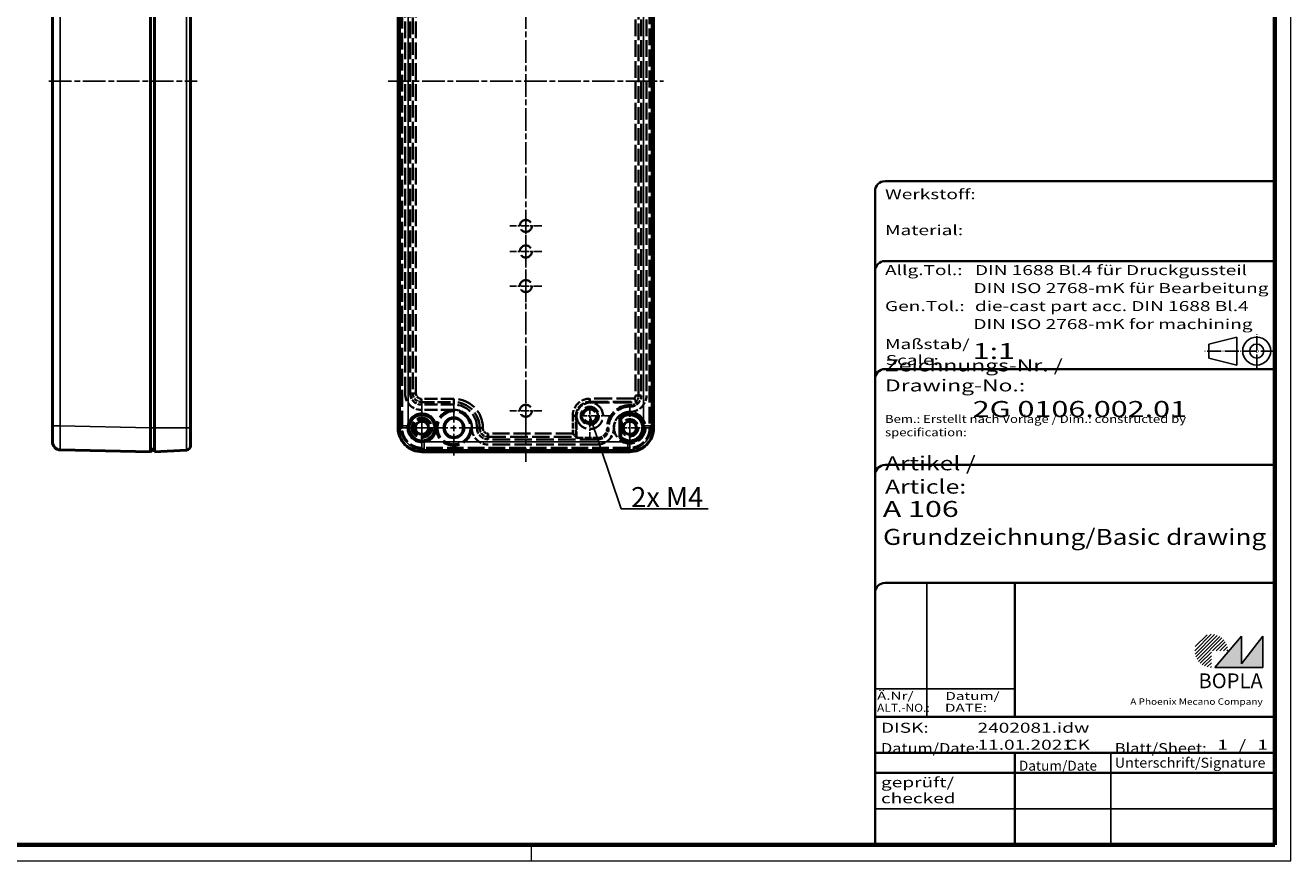
# Model space of a CAD drawing. Units: millimetres. Extents: x 1 to 593, y 1 to 419.
# Drawn here: x 276 to 593, y 1 to 210 of the extents above; entities that cross this region are included whole.
import ezdxf
from ezdxf.enums import TextEntityAlignment as Align

# ---------------------------------------------------------------- set-up
doc = ezdxf.new("R2010")
doc.units = ezdxf.units.MM
for name, pattern in [('ACAD_ISO04W100', [30, 24, -3, 0, -3]), ('CHAIN', [0.3543, 0.2362, -0.0295, 0.0591, -0.0295]), ('DASH_DOT', [0.37, 0.24, -0.06, 0.01, -0.06]), ('DASHED', [0.2067, 0.1654, -0.0413])]:
    doc.linetypes.add(name, pattern=pattern)
doc.layers.get('0').update_dxf_attribs({"lineweight": 25})
for name, color, linetype, lineweight in [('Mittellinie (ISO)', 1, 'DASH_DOT', 25), ('Mittelpunktmarkierung (ISO)', 1, 'DASH_DOT', 25), ('Rahmen (ISO)', 7, 'Continuous', 70), ('Schraffur (ISO)', 1, 'Continuous', 18), ('Sichtbar (ISO)', 7, 'Continuous', 50), ('Sichtbar schmal (ISO)', 1, 'Continuous', 25), ('Symbol (ISO)', 1, 'Continuous', 25), ('Titel (ISO)', 5, 'Continuous', 50), ('Verdeckt (ISO)', 5, 'DASHED', 35), ('Verdeckt schmal (ISO)', 5, 'DASHED', 35)]:
    doc.layers.add(name, color=color, linetype=linetype, lineweight=lineweight)
doc.styles.add('Notiztext (DIN)', font='isocpeur.ttf', dxfattribs={"width": 1.1})
doc.styles.get("Standard").update_dxf_attribs({"font": 'isocpeur.ttf', "width": 1.1})
doc.styles.add('Textstil142', font='isocpeur.ttf', dxfattribs={"width": 1.4})
doc.styles.add('Textstil143', font='isocpeur.ttf', dxfattribs={"width": 1.4})
doc.styles.add('Textstil144', font='isocpeur.ttf', dxfattribs={"width": 1.4})
doc.styles.add('Textstil166', font='isocpeur.ttf', dxfattribs={"width": 1.4})
doc.styles.add('Textstil219', font='isocpeur.ttf', dxfattribs={"width": 1.1})
doc.styles.add('Textstil227', font='isocpeui.ttf', dxfattribs={"width": 1.4})
doc.styles.add('Textstil279', font='isocpeur.ttf', dxfattribs={"width": 1.2})
doc.styles.add('Textstil280', font='isocpeur.ttf', dxfattribs={"width": 1.2})
doc.dimstyles.new('Standard - Methode 2a (DIN)$7', dxfattribs={"dimtxt": 2.5, "dimasz": 2.5, "dimexe": 1, "dimexo": 0, "dimgap": 0.2, "dimtad": 1, "dimtih": 1, "dimtoh": 1, "dimrnd": 1e-08, "dimtxsty": 'Notiztext (DIN)', "dimcen": 0.09, "dimdle": 10, "dimclrd": 256, "dimclre": 256, "dimclrt": 5, "dimazin": 2, "dimtfac": 1.4, "dimtmove": 0, "dimatfit": 3, "dimfxl": 1, "dimtolj": 1, "dimlwd": -1, "dimlwe": -1, "dimarcsym": 0})

# ---------------------------------------------------------------- blocks, each defined once
blk = doc.blocks.new('Ränder Bopla-A2-Rahmen')
at = {"layer": 'Rahmen (ISO)', "color": 1, "lineweight": 18}
for p, q in [((593, 1), (593, 419)), ((403, 5), (403, 1)), ((1, 1), (593, 1))]:
    blk.add_line(p, q, dxfattribs=at)
at = {"layer": 'Rahmen (ISO)', "color": 91, "lineweight": 70}
for p, q in [((589, 415), (589, 5)), ((589, 5), (20, 5))]:
    blk.add_line(p, q, dxfattribs=at)
blk = doc.blocks.new('Schriftfelder Bearbeitung-GD')
at = {"layer": 'Schraffur (ISO)'}
h = blk.add_hatch(dxfattribs=at)
h.set_pattern_fill('ANSI31', color=1, scale=5.08, style=0)
h.set_pattern_definition([(45, (0, 0), (-0.4490128, 0.4490128), [])])
edge = h.paths.add_edge_path()
edge.add_line((395.78, 59.81), (391.63, 59.81))
edge.add_line((391.63, 59.81), (391.63, 55.66))
edge.add_arc((391.63, 59.81), 4.15, 0, 270, ccw=False)
blk.add_hatch(color=7, dxfattribs=at).paths.add_polyline_path([(392.48, 55.66), (404.48, 55.66), (404.48, 63.46), (399.18, 56.56), (399.18, 63.46)])
at = {"color": 1, "linetype": 'ACAD_ISO04W100', "ltscale": 0.15}
blk.add_line((402.98, 130.31), (402.98, 139.31), dxfattribs=at)
at = {"color": 5, "linetype": 'Continuous'}
for p, q in [((397.98, 138.31), (390.98, 136.56)), ((390.98, 133.06), (390.98, 136.56)), ((397.98, 131.31), (397.98, 138.31)), ((397.98, 131.31), (390.98, 133.06))]:
    blk.add_line(p, q, dxfattribs=at)
at = {"color": 1, "linetype": 'ACAD_ISO04W100', "ltscale": 0.145833}
blk.add_line((407.48, 134.81), (389.98, 134.81), dxfattribs=at)
at = {"color": 1, "linetype": 'Continuous', "lineweight": 25}
for p, q in [((320.48, 76.81), (320.48, 43.31)), ((307.48, 50.31), (342.48, 50.31))]:
    blk.add_line(p, q, dxfattribs=at)
at = {"color": 7, "linetype": 'Continuous'}
for p, q in [((399.18, 63.46), (392.48, 55.66)), ((404.48, 63.46), (399.18, 56.56)), ((399.18, 56.56), (399.18, 63.46)), ((404.48, 55.66), (404.48, 63.46)), ((392.48, 55.66), (404.48, 55.66))]:
    blk.add_line(p, q, dxfattribs=at)
at = {"color": 5, "linetype": 'Continuous'}
for radius in [3.5, 1.75]:
    blk.add_circle((402.98, 134.81), radius, dxfattribs=at)
at = {"layer": 'Titel (ISO)', "lineweight": 18}
for p, q in [((410.48, 7.31), (411.48, 7.31)), ((411.48, 7.31), (411.48, 8.31))]:
    blk.add_line(p, q, dxfattribs=at)
at = {"layer": 'Verdeckt (ISO)', "color": 5, "linetype": 'Continuous', "lineweight": 35}
for p, q in [((407.48, 177.31), (309.98, 177.31)), ((307.48, 174.81), (307.48, 11.31)), ((307.48, 174.81), (307.48, 23.84)), ((407.48, 157.31), (309.98, 157.31)), ((407.48, 130.31), (309.98, 130.31)), ((407.48, 106.31), (309.98, 106.31)), ((407.48, 106.31), (309.98, 106.31)), ((407.48, 76.81), (309.98, 76.81)), ((407.48, 43.31), (307.48, 43.31)), ((407.48, 34.31), (307.48, 34.31)), ((342.48, 34.31), (342.48, 11.31)), ((407.48, 29.31), (307.48, 29.31))]:
    blk.add_line(p, q, dxfattribs=at)
at = {"layer": 'Verdeckt (ISO)', "color": 5, "linetype": 'Continuous'}
blk.add_line((342.48, 76.81), (342.48, 43.31), dxfattribs=at)
at = {"layer": 'Verdeckt (ISO)', "color": 1, "linetype": 'Continuous', "lineweight": 25}
for p, q in [((366.48, 34.31), (366.48, 11.31)), ((407.48, 20.31), (307.48, 20.31))]:
    blk.add_line(p, q, dxfattribs=at)
at = {"layer": 'Verdeckt (ISO)', "color": 5, "linetype": 'Continuous', "lineweight": 35}
for centre in [(309.98, 174.81), (309.98, 154.81), (309.98, 127.81), (309.98, 103.81), (309.98, 103.81), (309.98, 74.31)]:
    blk.add_arc(centre, 2.5, 90, 180, dxfattribs=at)
at = {"color": 5, "width": 1.4}
for s, style, p in [('DISK:', 'Textstil142', (308.98, 39.31)), ('/', 'Textstil142', (398.48, 35.06)), ('geprüft/', 'Textstil142', (308.98, 25.66)), ('checked', 'Textstil227', (308.98, 21.66))]:
    blk.add_text(s, height=2.5, dxfattribs=dict(at, style=style)).set_placement(p)
at = {"color": 7, "insert": (309.98, 99.14), "char_height": 3.5, "attachment_point": 7}
blk.add_mtext('\\fISOCPEUR|b0|i0;\\W1.30;\\H3.5000;Artikel / \\fISOCPEUR|b0|i1;\\W1.30;\\H3.5000;Article:', dxfattribs=at)
at = {"color": 5, "char_height": 2.5, "attachment_point": 7}
for s, insert in [('\\fISOCPEUR|b0|i0;\\W1.20;\\H2.5000;Datum/\\fISOCPEUR|b0|i1;\\W1.20;\\H2.5000;Date:', (308.98, 34.22)), ('\\fISOCPEUR|b0|i0;\\W1.20;\\H2.5000;Blatt/\\fISOCPEUR|b0|i1;\\W1.20;\\H2.5000;Sheet:', (367.48, 34.22)), ('Datum/\\fISOCPEUR|b0|i1;\\H2.5000;Date', (343.48, 29.82)), ('\\fISOCPEUR|b0|i0;\\W1.05;\\H2.5000;Unterschrift/\\fISOCPEUR|b0|i1;\\W1.05;\\H2.5000;Signature', (367.48, 30.57))]:
    blk.add_mtext(s, dxfattribs=dict(at, insert=insert))
at = {"color": 5, "style": 'Textstil142', "width": 1.4}
for tag, p in [('DATEINAME_001', (333.13, 39.31)), ('ERSTELLUNGSDATUM_001', (333.13, 35.06)), ('50-Namenskürzel_001', (355.13, 35.06)), ('Blattnummer_001', (393.13, 35.06)), ('25-ges._Blattanzahl_001', (403.13, 35.06))]:
    blk.add_attdef(tag, p, '', height=2.5, dxfattribs=at)
at = {"layer": 'Sichtbar schmal (ISO)', "color": 1}
for s, height, style, width, p in [('Werkstoff:', 2.5, 'Textstil142', 1.4, (309.98, 172.81)), ('Material:', 2.5, 'Textstil227', 1.4, (309.98, 163.81)), ('Allg.Tol.:', 2.5, 'Textstil142', 1.4, (309.98, 153.81)), ('Gen.Tol.:', 2.5, 'Textstil227', 1.4, (309.98, 144.81)), ('Maßstab/', 2.5, 'Textstil142', 1.4, (309.98, 135.31)), ('Scale:', 2.5, 'Textstil227', 1.4, (310.16, 131.31)), ('Ä.Nr/', 2, 'Textstil144', 1.4, (307.98, 47.56)), ('Datum/', 2, 'Textstil144', 1.4, (325.08, 47.52)), ('ALT.-NO.:', 2, 'Textstil219', 1.1, (307.98, 44.56)), ('DATE:', 2, 'Textstil144', 1.4, (324.98, 44.56))]:
    blk.add_text(s, height=height, dxfattribs=dict(at, style=style, width=width)).set_placement(p)
at = {"layer": 'Sichtbar schmal (ISO)', "color": 1, "attachment_point": 7}
for s, insert, char_height in [('\\fISOCPEUR|b0|i0;\\W1.40;\\H3.0000;Zeichnungs-Nr. / \\fISOCPEUR|b0|i1;\\W1.40;\\H3.0000;Drawing-No.:', (309.98, 124.71), 3), ('\\fISOCPEUR|b0|i0;\\W1.20;\\H2.0000;Bem.: Erstellt nach Vorlage / \\fISOCPEUR|b0|i1;\\W1.20;\\H2.0000;Dim.: constructed by specification:', (309.98, 113.49), 2)]:
    blk.add_mtext(s, dxfattribs=dict(at, insert=insert, char_height=char_height))
at = {"layer": 'Sichtbar schmal (ISO)', "color": 1, "style": 'Textstil144'}
for tag, p in [('055-Bem._erstellt_n._Kd-Zchng.', (309.98, 112.56)), ('056-Bem._erstellt_n._Kd-Zchng.-2', (309.98, 109.56)), ('19-Ä-Nr._-10-', (309.48, 76.06)), ('19-Datum_-10-', (322.48, 76.06)), ('18-Ä-Nr._-9-', (309.48, 73.56)), ('18-Datum_-9-', (322.48, 73.56)), ('17-Ä-Nr._-8-', (309.48, 71.06)), ('17-Datum_-8-', (322.48, 71.06)), ('16-Ä-Nr._-7-', (309.48, 68.56)), ('15-Ä-Nr._-6-', (309.48, 66.06)), ('16-Datum_-7-', (322.48, 68.56)), ('14-Ä-Nr._-5-', (309.48, 63.56)), ('15-Datum_-6-', (322.48, 66.06)), ('14-Datum_-5-', (322.48, 63.56)), ('13-Ä-Nr._-4-', (309.48, 61.06)), ('13-Datum_-4-', (322.48, 61.06)), ('12-Ä-Nr._-3-', (309.48, 58.56)), ('12-Datum_-3-', (322.48, 58.56)), ('11-Ä-Nr._-2-', (309.48, 56.06)), ('10-Ä-Nr._-1-', (309.48, 53.56)), ('11-Datum_-2-', (322.48, 56.06)), ('10-Datum_-1-', (322.48, 53.56))]:
    blk.add_attdef(tag, text='', height=2, dxfattribs=at).set_placement(p, align=Align.TOP_LEFT)
at = {"layer": 'Titel (ISO)', "color": 5, "width": 1.4}
for s, style, p in [('DIN 1688 Bl.4 für Druckgussteil', 'Textstil142', (332.48, 153.81)), ('die-cast part acc. DIN 1688 Bl.4', 'Textstil227', (332.48, 144.81))]:
    blk.add_text(s, height=2.5, dxfattribs=dict(at, style=style)).set_placement(p)
at = {"layer": 'Titel (ISO)', "color": 7, "insert": (404.48, 50.46), "char_height": 3.7, "width": 19.8847, "attachment_point": 9, "style": 'Notiztext (DIN)'}
blk.add_mtext('\\fArial|b1|i0;\\H3.7000;BOPLA', dxfattribs=at)
at = {"layer": 'Titel (ISO)', "color": 5, "insert": (404.48, 46.31), "char_height": 1.6, "width": 34.8824, "attachment_point": 9, "style": 'Notiztext (DIN)'}
blk.add_mtext('\\fArial|b0|i0;\\W1.15;\\H1.6000;A Phoenix Mecano Company', dxfattribs=at)
at = {"layer": 'Titel (ISO)', "color": 5}
for tag, style, p in [('01-Material', 'Textstil142', (333.48, 175.31)), ('01-Material_(2.Zeile)', 'Textstil142', (309.98, 170.81)), ('01-Material_GB', 'Textstil227', (333.48, 166.31)), ('01-Material_(2.Zeile)_GB', 'Textstil227', (309.98, 161.81))]:
    blk.add_attdef(tag, text='', height=2.5, dxfattribs=dict(at, style=style)).set_placement(p, align=Align.TOP_LEFT)
at = {"layer": 'Titel (ISO)', "color": 5, "width": 1.4}
for tag, p, style in [('011-Allg.Tol-2_001', (332.13, 149.31), 'Textstil142'), ('011-Allg.Tol-4_GB_001', (332.1, 140.31), 'Textstil227')]:
    blk.add_attdef(tag, p, '', height=2.5, dxfattribs=dict(at, style=style))
at = {"layer": 'Titel (ISO)', "color": 7}
for tag, p, height, style, width in [('02-Maßstab_001', (331.92, 132.81), 4, 'Textstil143', 1.4), ('03-Zchn.Nr._001', (331.92, 118.31), 4, 'Textstil143', 1.4), ('07-Artikel-Modell_001', (309.43, 93.31), 3.98, 'Textstil166', 1.4), ('08-Artikel-Benennung_001', (309.5, 86.31), 4, 'Textstil279', 1.2)]:
    blk.add_attdef(tag, p, '', height=height, dxfattribs=dict(at, style=style, width=width))
at = {"layer": 'Titel (ISO)', "color": 7, "style": 'Textstil280'}
blk.add_attdef('09-Artikel-Benennung_(2.Zeile)', text='', height=3.98, dxfattribs=at).set_placement((309.98, 83.29), align=Align.TOP_LEFT)

msp = doc.modelspace()

# ---------------------------------------------------------------- linework, layer by layer
at = {"layer": 'Mittellinie (ISO)', "linetype": 'CHAIN', "ltscale": 23.990969}
for p, q in [((401.6349949, 291.3038149), (401.6349949, 100.8076904)), ((282.3183323, 196.0557527), (319.3800994, 196.0557527)), ((367.1869327, 196.0557527), (436.0830572, 196.0557527))]:
    msp.add_line(p, q, dxfattribs=at)
at = {"layer": 'Mittelpunktmarkierung (ISO)', "linetype": 'CHAIN', "ltscale": 8.88956}
for p, q in [((401.6349949, 163.8057527), (401.6349949, 155.8057527)), ((405.6349949, 159.8057527), (397.6349949, 159.8057527)), ((401.6349949, 157.4057527), (401.6349949, 149.4057527)), ((405.6349949, 153.4057527), (397.6349949, 153.4057527)), ((401.6349949, 148.7557527), (401.6349949, 140.7557527)), ((405.6349949, 144.7557527), (397.6349949, 144.7557527)), ((401.6349949, 117.5557527), (401.6349949, 109.5557527)), ((405.6349949, 113.5557527), (397.6349949, 113.5557527))]:
    msp.add_line(p, q, dxfattribs=at)
at = {"layer": 'Mittelpunktmarkierung (ISO)', "linetype": 'CHAIN', "ltscale": 12.752192}
for p, q in [((375.6349949, 115.043787), (375.6349949, 103.5677183)), ((381.3730293, 109.3057527), (369.8969606, 109.3057527))]:
    msp.add_line(p, q, dxfattribs=at)
at = {"layer": 'Mittelpunktmarkierung (ISO)', "linetype": 'CHAIN', "ltscale": 23.990969}
for p, q in [((383.6349949, 116.2557527), (383.6349949, 102.3557527)), ((390.5849949, 109.3057527), (376.6849949, 109.3057527))]:
    msp.add_line(p, q, dxfattribs=at)
at = {"layer": 'Mittelpunktmarkierung (ISO)', "linetype": 'CHAIN', "ltscale": 9.250702}
for p, q in [((417.6349949, 114.8057527), (417.6349949, 106.4807527)), ((423.4599949, 112.3057527), (415.1349949, 112.3057527))]:
    msp.add_line(p, q, dxfattribs=at)
at = {"layer": 'Mittelpunktmarkierung (ISO)', "linetype": 'CHAIN', "ltscale": 12.810625}
msp.add_line((427.6349949, 115.0700794), (427.6349949, 103.541426), dxfattribs=at)
at = {"layer": 'Mittelpunktmarkierung (ISO)', "linetype": 'CHAIN', "ltscale": 9.183281}
msp.add_line((433.3993216, 109.3057527), (425.1349949, 109.3057527), dxfattribs=at)
at = {"layer": 'Sichtbar (ISO)'}
for p, q in [((283.1885496, 109.7789895), (283.1885496, 282.3325159)), ((307.7090668, 109.3063745), (307.7090668, 282.8051308)), ((308.6885496, 109.3057527), (308.6885496, 282.8057527)), ((317.6885496, 282.8057527), (317.6885496, 109.3057527)), ((369.6869327, 282.8051308), (369.6869327, 109.3063745)), ((433.5830572, 109.3063745), (433.5830572, 282.8051308)), ((425.1349949, 111.7552424), (425.1349949, 106.8562629)), ((425.3706682, 111.6570615), (425.3706682, 106.9544438)), ((283.1885496, 109.7196126), (283.1885496, 109.7789895)), ((283.1885496, 109.7196126), (283.1885496, 106.8562629)), ((308.6885496, 109.3057527), (308.6885496, 103.3057527)), ((317.6885496, 104.7404827), (317.6885496, 109.3057527)), ((283.1991339, 106.8563761), (283.1885496, 106.8562629)), ((283.1885496, 106.8562629), (283.1885496, 105.8063343)), ((283.1885496, 105.8063343), (283.1885496, 105.7798668)), ((307.7090356, 103.3076911), (285.1466647, 103.7803054)), ((308.6885496, 104.2871732), (307.7090668, 103.3076904)), ((316.7426284, 103.741946), (308.6885496, 103.3057527)), ((375.6856168, 103.3076904), (427.5843731, 103.3076904))]:
    msp.add_line(p, q, dxfattribs=at)
for centre, radius in [((375.6349949, 109.3057527), 3.2380343), ((375.6349949, 109.3057527), 1.65), ((383.6349949, 109.3057527), 2.5117083), ((383.6349949, 109.3057527), 2.4), ((427.6349949, 109.3057527), 1.65)]:
    msp.add_circle(centre, radius, dxfattribs=at)
for centre, radius, start, end in [((375.6349949, 109.3057527), 3.5, 271.044589904, 173.20913277), ((427.6349949, 109.3057527), 3.5, 6.79086723, 135.584691403), ((427.6349949, 109.3057527), 3.2643267, 226.079617549, 133.920382451), ((285.1885496, 105.7798668), 2, 180, 268.8), ((316.6885496, 104.7404827), 1, 273.1, 0), ((427.6349949, 109.3057527), 3.5, 224.415308597, 268.955410096)]:
    msp.add_arc(centre, radius, start, end, dxfattribs=at)
for points, knots in [([(425.3706682, 111.6570615), (425.3151581, 111.6806697), (425.2596479, 111.7039228), (425.2041375, 111.7268505), (425.18109, 111.73637), (425.1580425, 111.7458333), (425.1349949, 111.7552424)], [0, 0, 0, 0, 0.0063621128003, 0.0063621128003, 0.0063621128003, 0.0090036204777, 0.0090036204777, 0.0090036204777, 0.0090036204777]), ([(283.1885496, 105.8063343), (283.1885525, 105.8014511), (283.1895006, 105.8273552), (283.1920672, 105.9415146), (283.1937114, 106.0313727), (283.1975376, 106.3476073), (283.1991654, 106.6215432), (283.1992084, 107.2938901), (283.1975213, 107.6859217), (283.1937124, 108.3722567), (283.1920872, 108.6427925), (283.1895027, 109.1843914), (283.1885497, 109.4533841), (283.1885496, 109.7196126)], [0.000001, 0.000001, 0.000001, 0.000001, 0.0803612036, 0.0803612036, 0.16333932569, 0.16333932569, 0.29934895633, 0.29934895633, 0.43533726108, 0.43533726108, 0.518395081, 0.518395081, 0.59882810578, 0.59882810578, 0.59882810578, 0.59882810578]), ([(307.7090668, 103.3076904), (307.707994, 103.3061891), (307.7042431, 103.4660745), (307.7027953, 103.7671999), (307.7013474, 104.0683253), (307.7005747, 104.5094686), (307.7005747, 105.0646827), (307.7005747, 105.6198967), (307.7013474, 106.2871426), (307.7027953, 107.0118897), (307.7042431, 107.7366369), (307.707994, 108.5210794), (307.7090668, 109.3063745)], [0, 0, 0, 0, 0.25, 0.25, 0.25, 0.5, 0.5, 0.5, 0.75, 0.75, 0.75, 1, 1, 1, 1]), ([(369.6869327, 109.3063745), (369.6854313, 108.5210794), (369.8453167, 107.7366369), (370.1464421, 107.0118897), (370.4475676, 106.2871426), (370.8887108, 105.6198967), (371.4439249, 105.0646827), (371.999139, 104.5094686), (372.6663848, 104.0683253), (373.391132, 103.7671999), (374.1158791, 103.4660745), (374.9003217, 103.3061891), (375.6856168, 103.3076904)], [0, 0, 0, 0, 0.25, 0.25, 0.25, 0.5, 0.5, 0.5, 0.75, 0.75, 0.75, 1, 1, 1, 1]), ([(372.1595496, 109.7196126), (372.1278794, 109.4536577), (372.1268832, 109.184942), (372.1871899, 108.6439009), (372.2503124, 108.373637), (372.4991183, 107.687386), (372.7350147, 107.2951689), (373.3432268, 106.6224288), (373.7098302, 106.3482807), (374.3678569, 106.031708), (374.6305858, 105.9417267), (375.1631972, 105.8273991), (375.4308387, 105.8014486), (375.6988017, 105.8063343)], [0.000001, 0.000001, 0.000001, 0.000001, 0.08035117464, 0.08035117464, 0.16332021457, 0.16332021457, 0.29933766826, 0.29933766826, 0.43538300336, 0.43538300336, 0.51840524454, 0.51840524454, 0.59880821193, 0.59880821193, 0.59880821193, 0.59880821193]), ([(427.5711881, 105.8063343), (427.8390109, 105.8014511), (428.1065122, 105.8273552), (428.6388677, 105.9415146), (428.9014833, 106.0313727), (429.5593823, 106.3476073), (429.9259836, 106.6215432), (430.5342959, 107.2938901), (430.7702747, 107.6859217), (431.0194137, 108.3722567), (431.082673, 108.6427925), (431.1431252, 109.1843914), (431.142143, 109.4533841), (431.1104402, 109.7196126)], [0.000001, 0.000001, 0.000001, 0.000001, 0.0803612036, 0.0803612036, 0.16333932569, 0.16333932569, 0.29934895633, 0.29934895633, 0.43533726108, 0.43533726108, 0.518395081, 0.518395081, 0.59882810578, 0.59882810578, 0.59882810578, 0.59882810578]), ([(427.5843731, 103.3076904), (428.3696682, 103.3061891), (429.1541107, 103.4660745), (429.8788579, 103.7671999), (430.603605, 104.0683253), (431.2708508, 104.5094686), (431.8260649, 105.0646827), (432.381279, 105.6198967), (432.8224223, 106.2871426), (433.1235477, 107.0118897), (433.4246731, 107.7366369), (433.5845585, 108.5210794), (433.5830572, 109.3063745)], [0, 0, 0, 0, 0.25, 0.25, 0.25, 0.5, 0.5, 0.5, 0.75, 0.75, 0.75, 1, 1, 1, 1]), ([(425.3706682, 106.9544438), (425.3151581, 106.9308356), (425.2596479, 106.9075826), (425.2041375, 106.8846548), (425.18109, 106.8751354), (425.1580425, 106.8656721), (425.1349949, 106.8562629)], [0, 0, 0, 0, 0.0063621128003, 0.0063621128003, 0.0063621128003, 0.0090036204777, 0.0090036204777, 0.0090036204777, 0.0090036204777])]:
    msp.add_open_spline(points, degree=3, knots=knots, dxfattribs=at)
at = {"layer": 'Sichtbar schmal (ISO)'}
for p, q in [((285.1466647, 282.3325159), (285.1466647, 109.7789895)), ((316.7426284, 109.3057527), (316.7426284, 282.8057527)), ((370.1595476, 109.7789895), (370.1595476, 282.3325159)), ((372.159109, 282.3325159), (372.159109, 109.7789895)), ((431.1108808, 109.7789895), (431.1108808, 282.3325159)), ((433.1104422, 282.3325159), (433.1104422, 109.7789895)), ((285.1466647, 109.7789895), (283.1885496, 109.7789895)), ((285.1466647, 109.7789895), (307.7090668, 109.3063745)), ((308.6885496, 109.3063745), (307.7090668, 109.3063745)), ((316.7426284, 109.3057527), (308.6885496, 109.3057527)), ((316.7426284, 109.3057527), (316.7426284, 103.741946)), ((317.6885496, 109.3057527), (316.7426284, 109.3057527)), ((369.6869327, 109.3063745), (370.1595476, 109.7789895)), ((372.159109, 109.7789895), (370.1595476, 109.7789895)), ((433.1104422, 109.7789895), (431.1108808, 109.7789895)), ((433.1104422, 109.7789895), (433.5830572, 109.3063745)), ((376.1582317, 105.7798668), (427.1117581, 105.7798668)), ((376.1582317, 103.7803054), (376.1582317, 105.7798668)), ((427.1117581, 103.7803054), (427.1117581, 105.7798668)), ((376.1582317, 103.7803054), (375.6856168, 103.3076904)), ((427.1117581, 103.7803054), (376.1582317, 103.7803054)), ((427.5843731, 103.3076904), (427.1117581, 103.7803054))]:
    msp.add_line(p, q, dxfattribs=at)
for centre, start, end in [((376.1582259, 109.7804415), 263.405629546, 270.000082848), ((427.1117639, 109.7804415), 269.999917152, 276.594370454)]:
    msp.add_arc(centre, 4.0005748, start, end, dxfattribs=at)
for centre, major_axis, ratio, start_param, end_param in [((375.3328672, 109.7742372), (-0.0204738, 3.5633302), 0.8906533884, 1.5643453107, 1.5810090076), ((427.937103, 109.7742374), (0.0204738, 3.5633413), 0.8906561467, 4.702176306, 4.7188399514)]:
    msp.add_ellipse(centre, major_axis=major_axis, ratio=ratio, start_param=start_param, end_param=end_param, dxfattribs=at)
for points in [[(285.1466647, 109.7789895), (285.141185, 108.9936117), (285.1367989, 108.2088712), (285.130869, 106.7580536), (285.1293285, 106.0926882), (285.1293285, 104.9822776), (285.130869, 104.5376688), (285.1367989, 103.936622), (285.141185, 103.7804202), (285.1466647, 103.7803054)], [(376.1582317, 103.7803054), (375.3728539, 103.7804202), (374.5881134, 103.936622), (373.1372958, 104.5376688), (372.4719304, 104.9822776), (371.3615198, 106.0926882), (370.916911, 106.7580536), (370.3158642, 108.2088712), (370.1596624, 108.9936117), (370.1595476, 109.7789895)], [(433.1104422, 109.7789895), (433.1103274, 108.9936117), (432.9541256, 108.2088712), (432.3530788, 106.7580536), (431.90847, 106.0926882), (430.7980594, 104.9822776), (430.132694, 104.5376688), (428.6818764, 103.936622), (427.8971359, 103.7804202), (427.1117581, 103.7803054)]]:
    msp.add_open_spline(points, degree=3, knots=[5.4980064363, 5.4980064363, 5.4980064363, 5.4980064363, 5.8905958717, 5.8905958717, 6.2831853072, 6.2831853072, 6.6757747426, 6.6757747426, 7.0683641781, 7.0683641781, 7.0683641781, 7.0683641781], dxfattribs=at)
at = {"layer": 'Verdeckt (ISO)', "ltscale": 25.435598}
for p, q in [((370.6664154, 109.3063745), (370.6664154, 282.8051308)), ((432.6035744, 282.8051308), (432.6035744, 109.3063745))]:
    msp.add_line(p, q, dxfattribs=at)
at = {"layer": 'Verdeckt (ISO)', "ltscale": 25.286243}
for p, q in [((371.4034707, 117.9057527), (371.4034707, 274.7057527)), ((372.7034707, 117.9057527), (372.7034707, 274.7057527)), ((431.8034707, 274.2057527), (431.8034707, 117.4057527))]:
    msp.add_line(p, q, dxfattribs=at)
at = {"layer": 'Verdeckt (ISO)', "ltscale": 25.28768}
msp.add_line((430.5034707, 274.2057527), (430.5034707, 117.3968459), dxfattribs=at)
at = {"layer": 'Verdeckt (ISO)', "ltscale": 19.66987}
for p, q in [((383.6349949, 115.1057527), (375.5034707, 115.1057527)), ((383.6349949, 113.8057527), (375.5034707, 113.8057527))]:
    msp.add_line(p, q, dxfattribs=at)
at = {"layer": 'Verdeckt (ISO)', "ltscale": 0.244591}
for p, q in [((417.8247221, 115.6154925), (417.953189, 115.6154925)), ((414.3252551, 111.9875585), (414.3252551, 112.1160255))]:
    msp.add_line(p, q, dxfattribs=at)
at = {"layer": 'Verdeckt (ISO)', "ltscale": 27.574457}
msp.add_line((417.9708502, 115.613747), (429.3701311, 115.613747), dxfattribs=at)
at = {"layer": 'Verdeckt (ISO)', "ltscale": 0.130326}
for p, q in [((427.6349949, 114.9561086), (427.7034707, 114.9561086)), ((427.7034707, 114.5968459), (427.6349949, 114.5968459)), ((427.7034707, 113.3057527), (427.6349949, 113.3057527))]:
    msp.add_line(p, q, dxfattribs=at)
at = {"layer": 'Verdeckt (ISO)', "ltscale": 9.913621}
msp.add_line((414.3270006, 106.7650154), (414.3270006, 111.9698973), dxfattribs=at)
at = {"layer": 'Verdeckt (ISO)', "ltscale": 0.19037}
for p, q in [((388.1349949, 109.2057527), (388.1349949, 109.3057527)), ((389.4349949, 109.2057527), (389.4349949, 109.3057527)), ((421.984639, 109.2057527), (421.984639, 109.3057527)), ((422.3439017, 109.3057527), (422.3439017, 109.2057527)), ((423.6349949, 109.3057527), (423.6349949, 109.2057527))]:
    msp.add_line(p, q, dxfattribs=at)
at = {"layer": 'Verdeckt (ISO)', "ltscale": 2.868323}
msp.add_line((414.1485318, 107.0475092), (413.3488371, 107.8472039), dxfattribs=at)
at = {"layer": 'Verdeckt (ISO)', "ltscale": 26.423712}
msp.add_line((419.5439017, 106.4057527), (392.2349949, 106.4057527), dxfattribs=at)
at = {"layer": 'Verdeckt (ISO)', "ltscale": 26.415094}
msp.add_line((419.5349949, 105.1057527), (392.2349949, 105.1057527), dxfattribs=at)
at = {"layer": 'Verdeckt (ISO)', "ltscale": 24.720407}
msp.add_line((414.3270006, 106.7650154), (414.1487153, 107.0472843), dxfattribs=at)
at = {"layer": 'Verdeckt (ISO)', "ltscale": 9.936514}
msp.add_line((414.3270006, 106.7650154), (419.5439017, 106.7650154), dxfattribs=at)
at = {"layer": 'Verdeckt (ISO)', "ltscale": 25.108252}
msp.add_line((427.5843731, 104.2871732), (375.6856168, 104.2871732), dxfattribs=at)
at = {"layer": 'Verdeckt (ISO)', "ltscale": 22.798204}
for centre, radius in [((401.6349949, 159.8057527), 1.5), ((401.6349949, 153.4057527), 1.5), ((401.6349949, 144.7557527), 1.5), ((401.6349949, 113.5557527), 1.5), ((417.6349949, 112.3057527), 2.25)]:
    msp.add_circle(centre, radius, dxfattribs=at)
at = {"layer": 'Verdeckt (ISO)', "ltscale": 0.059738}
for centre in [(401.6349949, 159.8057527), (401.6349949, 153.4057527), (401.6349949, 144.7557527), (401.6349949, 113.5557527)]:
    msp.add_circle(centre, 0.005, dxfattribs=at)
at = {"layer": 'Verdeckt (ISO)', "ltscale": 29.637667}
msp.add_circle((417.6349949, 112.3057527), 1.95, dxfattribs=at)
at = {"layer": 'Verdeckt (ISO)', "ltscale": 25.331339}
msp.add_circle((375.6349949, 109.3057527), 2.5, dxfattribs=at)
at = {"layer": 'Verdeckt (ISO)', "ltscale": 23.916426}
msp.add_circle((375.6349949, 109.3057527), 2.3603595, dxfattribs=at)
at = {"layer": 'Verdeckt (ISO)', "ltscale": 21.784952}
for centre in [(375.6349949, 109.3057527), (427.6349949, 109.3057527)]:
    msp.add_circle(centre, 2.15, dxfattribs=at)
at = {"layer": 'Verdeckt (ISO)', "ltscale": 27.053869}
msp.add_circle((383.6349949, 109.3057527), 4.45, dxfattribs=at)
at = {"layer": 'Verdeckt (ISO)', "ltscale": 25.196796}
msp.add_circle((383.6349949, 109.3057527), 4.1445364, dxfattribs=at)
at = {"layer": 'Verdeckt (ISO)', "ltscale": 25.078026}
msp.add_circle((417.6349949, 112.3057527), 1.65, dxfattribs=at)
at = {"layer": 'Verdeckt (ISO)', "ltscale": 24.63726}
msp.add_circle((417.6349949, 112.3057527), 1.621, dxfattribs=at)
at = {"layer": 'Verdeckt (ISO)', "ltscale": 24.014109}
msp.add_circle((427.6349949, 109.3057527), 3.95, dxfattribs=at)
at = {"layer": 'Verdeckt (ISO)', "ltscale": 12.266651}
for centre, start, end in [((375.5034707, 117.9057527), 180, 270), ((427.7034707, 117.4057527), 270, 0), ((392.2349949, 109.2057527), 180, 270), ((419.5349949, 109.2057527), 270, 0)]:
    msp.add_arc(centre, 4.1, start, end, dxfattribs=at)
at = {"layer": 'Verdeckt (ISO)', "ltscale": 8.377193}
for centre, start, end in [((375.5034707, 117.9057527), 180, 270), ((427.7034707, 117.3968459), 270, 0), ((392.2349949, 109.2057527), 180, 270), ((419.5439017, 109.2057527), 270, 0)]:
    msp.add_arc(centre, 2.8, start, end, dxfattribs=at)
at = {"layer": 'Verdeckt (ISO)', "ltscale": 22.038265}
msp.add_arc((383.6349949, 109.3057527), 5.8, 0, 90, dxfattribs=at)
at = {"layer": 'Verdeckt (ISO)', "ltscale": 24.240171}
msp.add_arc((417.6349949, 112.3057527), 3.325, 185.491465617, 84.508534383, dxfattribs=at)
at = {"layer": 'Verdeckt (ISO)', "ltscale": 22.798204}
msp.add_arc((417.6349949, 112.3057527), 2, 190, 100, dxfattribs=at)
at = {"layer": 'Verdeckt (ISO)', "ltscale": 21.469662}
msp.add_arc((427.6349949, 109.3057527), 5.6503559, 90, 180, dxfattribs=at)
at = {"layer": 'Verdeckt (ISO)', "ltscale": 20.10457}
msp.add_arc((427.6349949, 109.3057527), 5.2910932, 90, 180, dxfattribs=at)
at = {"layer": 'Verdeckt (ISO)', "ltscale": 3.494257}
msp.add_arc((427.7034707, 117.3968459), 2.4407373, 270, 313.066848861, dxfattribs=at)
at = {"layer": 'Verdeckt (ISO)', "ltscale": 13.463407}
msp.add_arc((383.6349949, 109.3057527), 4.5, 0, 90, dxfattribs=at)
at = {"layer": 'Verdeckt (ISO)', "ltscale": 11.967462}
msp.add_arc((427.6349949, 109.3057527), 4, 90, 180, dxfattribs=at)
at = {"layer": 'Verdeckt (ISO)', "ltscale": 7.302319}
msp.add_arc((419.5439017, 109.2057527), 2.4407373, 270, 0, dxfattribs=at)
at = {"layer": 'Verdeckt (ISO)', "ltscale": 10.470065}
msp.add_ellipse((417.8257883, 112.1149593), major_axis=(2.4756277, -2.4756277), ratio=0.9996954599, start_param=2.3563467834, end_param=3.9268385237, dxfattribs=at)
at = {"layer": 'Verdeckt (ISO)', "ltscale": 0.015407}
msp.add_ellipse((429.345866, 115.9709831), major_axis=(0.1989914, 0.1789037), ratio=0.0390639228, start_param=3.1266204593, end_param=3.1481369045, dxfattribs=at)
at = {"layer": 'Verdeckt (ISO)', "ltscale": 0.015411}
msp.add_ellipse((413.3486321, 107.0468983), major_axis=(0.800205, 0.0000001), ratio=0.0276320564, start_param=0.0174510525, end_param=0.0276250181, dxfattribs=at)
at = {"layer": 'Verdeckt (ISO)', "ltscale": 2.465934}
msp.add_open_spline([(428.797881, 116.5919105), (428.7985673, 116.5905538), (428.7992531, 116.5891968), (428.8300185, 116.5282638), (428.8590324, 116.4683369), (428.9141149, 116.3506106), (428.9400735, 116.2930869), (429.0037357, 116.1480986), (429.0380432, 116.0657691), (429.092545, 115.9316132), (429.112948, 115.8795879), (429.1390894, 115.8123825), (429.1458431, 115.7947053), (429.1467923, 115.7922158)], degree=3, knots=[-0.00045613076, -0.00045613076, -0.00045613076, -0.00045613076, 0, 0, 0.02002188588, 0.02002188588, 0.03987273836, 0.03987273836, 0.07217950363, 0.07217950363, 0.10243876521, 0.10243876521, 0.12960413003, 0.12960413003, 0.12960413003, 0.12960413003], dxfattribs=at)
at = {"layer": 'Verdeckt (ISO)', "ltscale": 24.716875}
msp.add_open_spline([(429.1469246, 115.7920323), (429.1715518, 115.7724202), (429.196151, 115.7528081), (429.2207261, 115.733196), (429.2706183, 115.6933797), (429.3204119, 115.6535633), (429.3701311, 115.613747)], degree=3, knots=[0.000786546754, 0.000786546754, 0.000786546754, 0.000786546754, 0.004158598935, 0.004158598935, 0.004158598935, 0.01100450277, 0.01100450277, 0.01100450277, 0.01100450277], dxfattribs=at)
at = {"layer": 'Verdeckt (ISO)', "ltscale": 19.067797}
for points in [[(375.6856168, 104.2871732), (375.3425688, 104.2857843), (375.0000158, 104.3217793), (374.3290021, 104.463138), (374.00103, 104.5683274), (373.1105629, 104.9558758), (372.5807849, 105.3127168), (371.691959, 106.2015427), (371.3351181, 106.7313207), (370.9475696, 107.6217877), (370.8423802, 107.9497599), (370.7010215, 108.6207736), (370.6650265, 108.9633265), (370.6664154, 109.3063745)], [(432.6035744, 109.3063745), (432.6049633, 108.9633265), (432.5689683, 108.6207736), (432.4276096, 107.9497599), (432.3224202, 107.6217877), (431.9348718, 106.7313207), (431.5780308, 106.2015427), (430.6892049, 105.3127168), (430.1594269, 104.9558758), (429.2689599, 104.5683273), (428.9409877, 104.463138), (428.269974, 104.3217793), (427.9274211, 104.2857843), (427.5843731, 104.2871732)]]:
    msp.add_open_spline(points, degree=3, knots=[-0.78853365231, -0.78853365231, -0.78853365231, -0.78853365231, -0.68561840772, -0.68561840772, -0.58280428521, -0.58280428521, -0.39426682591, -0.39426682591, -0.20572936663, -0.20572936663, -0.10291524435, -0.10291524435, 0, 0, 0, 0], dxfattribs=at)
at = {"layer": 'Verdeckt schmal (ISO)', "ltscale": 25.286243}
for p, q in [((373.3452272, 274.7057527), (373.3452272, 117.9057527)), ((374.1449219, 117.9057527), (374.1449219, 274.7057527))]:
    msp.add_line(p, q, dxfattribs=at)
at = {"layer": 'Verdeckt schmal (ISO)', "ltscale": 25.28768}
for p, q in [((429.0620195, 274.2057527), (429.0620195, 117.3968459)), ((429.8617142, 117.3968459), (429.8617142, 274.2057527))]:
    msp.add_line(p, q, dxfattribs=at)
at = {"layer": 'Verdeckt schmal (ISO)', "ltscale": 28.097443}
for p, q in [((373.3452272, 117.9057527), (372.7034707, 117.9057527)), ((429.8617142, 117.3968459), (430.5034707, 117.3968459)), ((375.5034707, 115.7475092), (375.5034707, 115.1057527)), ((383.6349949, 115.7475092), (383.6349949, 115.1057527)), ((390.0767514, 109.3057527), (389.4349949, 109.3057527)), ((390.0767514, 109.2057527), (389.4349949, 109.2057527)), ((392.2349949, 107.0475092), (392.2349949, 106.4057527))]:
    msp.add_line(p, q, dxfattribs=at)
at = {"layer": 'Verdeckt schmal (ISO)', "ltscale": 2.351313}
for p, q in [((373.3452272, 117.9057527), (374.1449219, 117.9057527)), ((429.0620195, 117.3968459), (429.8617142, 117.3968459)), ((375.5034707, 115.7475092), (375.5034707, 116.5472039)), ((383.6349949, 115.7475092), (383.6349949, 116.5472039)), ((390.0767514, 109.3057527), (390.8764461, 109.3057527)), ((390.0767514, 109.2057527), (390.8764461, 109.2057527)), ((392.2349949, 107.0475092), (392.2349949, 107.8472039))]:
    msp.add_line(p, q, dxfattribs=at)
at = {"layer": 'Verdeckt schmal (ISO)', "ltscale": 19.66987}
for p, q in [((383.6349949, 116.5472039), (375.5034707, 116.5472039)), ((375.5034707, 115.7475092), (383.6349949, 115.7475092))]:
    msp.add_line(p, q, dxfattribs=at)
at = {"layer": 'Verdeckt schmal (ISO)', "ltscale": 26.970728}
msp.add_line((428.797881, 116.5919105), (417.6481822, 116.5919105), dxfattribs=at)
at = {"layer": 'Verdeckt schmal (ISO)', "ltscale": 2.366818}
for p, q in [((417.6481822, 115.7920323), (417.6481822, 116.5919105)), ((414.1487153, 112.2925654), (413.3488371, 112.2925654))]:
    msp.add_line(p, q, dxfattribs=at)
at = {"layer": 'Verdeckt schmal (ISO)', "ltscale": 24.472769}
for p, q in [((417.8247221, 115.6154925), (417.6481822, 115.7920323)), ((414.1487153, 112.2925654), (414.3252551, 112.1160255))]:
    msp.add_line(p, q, dxfattribs=at)
at = {"layer": 'Verdeckt schmal (ISO)', "ltscale": 27.815052}
msp.add_line((417.6481822, 115.7920323), (429.1469246, 115.7920323), dxfattribs=at)
at = {"layer": 'Verdeckt schmal (ISO)', "ltscale": 31.458548}
for p, q in [((427.6349949, 114.9561086), (427.6349949, 114.5968459)), ((427.7034707, 114.9561086), (427.7034707, 114.5968459)), ((421.984639, 109.3057527), (422.3439017, 109.3057527)), ((421.984639, 109.2057527), (422.3439017, 109.2057527)), ((419.5439017, 106.7650154), (419.5439017, 106.4057527))]:
    msp.add_line(p, q, dxfattribs=at)
at = {"layer": 'Verdeckt schmal (ISO)', "ltscale": 8.466965}
msp.add_line((413.3488371, 112.2925654), (413.3488371, 107.8472039), dxfattribs=at)
at = {"layer": 'Verdeckt schmal (ISO)', "ltscale": 9.990569}
msp.add_line((414.1487153, 107.0472843), (414.1487153, 112.2925654), dxfattribs=at)
at = {"layer": 'Verdeckt schmal (ISO)', "ltscale": 2.638282}
for p, q in [((369.6869327, 109.3063745), (370.6664154, 109.3063745)), ((432.6035744, 109.3063745), (433.5830572, 109.3063745)), ((375.6856168, 104.2871732), (375.6856168, 103.3076904)), ((427.5843731, 104.2871732), (427.5843731, 103.3076904))]:
    msp.add_line(p, q, dxfattribs=at)
at = {"layer": 'Verdeckt schmal (ISO)', "ltscale": 0.19037}
for p, q in [((390.0767514, 109.3057527), (390.0767514, 109.2057527)), ((390.8764461, 109.2057527), (390.8764461, 109.3057527))]:
    msp.add_line(p, q, dxfattribs=at)
at = {"layer": 'Verdeckt schmal (ISO)', "ltscale": 25.536819}
msp.add_line((413.3488371, 107.8472039), (392.2349949, 107.8472039), dxfattribs=at)
at = {"layer": 'Verdeckt schmal (ISO)', "ltscale": 26.504036}
msp.add_line((392.2349949, 107.0475092), (414.1485318, 107.0475092), dxfattribs=at)
at = {"layer": 'Verdeckt schmal (ISO)', "ltscale": 6.457128}
for centre in [(375.5034707, 117.9057527), (392.2349949, 109.2057527)]:
    msp.add_arc(centre, 2.1582435, 180, 270, dxfattribs=at)
at = {"layer": 'Verdeckt schmal (ISO)', "ltscale": 4.064529}
for centre in [(375.5034707, 117.9057527), (392.2349949, 109.2057527)]:
    msp.add_arc(centre, 1.3585488, 180, 270, dxfattribs=at)
at = {"layer": 'Verdeckt schmal (ISO)', "ltscale": 1.640853}
msp.add_arc((427.7034707, 117.3968459), 1.3585488, 323.665632533, 0, dxfattribs=at)
at = {"layer": 'Verdeckt schmal (ISO)', "ltscale": 3.445869}
msp.add_arc((427.7034707, 117.3968459), 2.1582435, 311.97052919, 0, dxfattribs=at)
at = {"layer": 'Verdeckt schmal (ISO)', "ltscale": 27.515348}
msp.add_arc((383.6349949, 109.3057527), 7.2414512, 0, 90, dxfattribs=at)
at = {"layer": 'Verdeckt schmal (ISO)', "ltscale": 24.476748}
msp.add_arc((383.6349949, 109.3057527), 6.4417565, 0, 90, dxfattribs=at)
at = {"layer": 'Verdeckt schmal (ISO)', "ltscale": 12.86283}
msp.add_open_spline([(417.6481822, 116.5919105), (417.0852354, 116.5919105), (416.5227471, 116.4800199), (416.0027951, 116.2646679), (415.4828431, 116.049316), (415.0059378, 115.730672), (414.6080067, 115.3327409), (414.2100756, 114.9348098), (413.8914316, 114.4579045), (413.6760797, 113.9379525), (413.4607277, 113.4180005), (413.3488371, 112.8555122), (413.3488371, 112.2925654)], degree=3, knots=[5.497939437, 5.497939437, 5.497939437, 5.497939437, 5.8905623721, 5.8905623721, 5.8905623721, 6.2831853072, 6.2831853072, 6.2831853072, 6.6758082423, 6.6758082423, 6.6758082423, 7.0684311773, 7.0684311773, 7.0684311773, 7.0684311773], dxfattribs=at)
at = {"layer": 'Verdeckt schmal (ISO)', "ltscale": 10.470021}
msp.add_open_spline([(414.1487153, 112.2925654), (414.1486834, 112.7508099), (414.2397316, 113.2086747), (414.59027, 114.0551427), (414.8496225, 114.4433303), (415.4974172, 115.0911251), (415.8856049, 115.3504776), (416.7320729, 115.701016), (417.1899377, 115.7920642), (417.6481822, 115.7920323)], degree=3, knots=[5.497939437, 5.497939437, 5.497939437, 5.497939437, 5.8905623721, 5.8905623721, 6.2831853072, 6.2831853072, 6.6758082423, 6.6758082423, 7.0684311773, 7.0684311773, 7.0684311773, 7.0684311773], dxfattribs=at)

# ---------------------------------------------------------------- block references
msp.add_blockref('Ränder Bopla-A2-Rahmen', (0, 0))
msp.add_blockref('Schriftfelder Bearbeitung-GD', (181.5158395, -6.3067288)).add_auto_attribs({'DATEINAME_001': '2402081.idw', 'ERSTELLUNGSDATUM_001': '11.01.2021', '07-Artikel-Modell_001': 'A 106', '03-Zchn.Nr._001': '2G 0106.002.01', 'Blattnummer_001': '1', '25-ges._Blattanzahl_001': '1', '50-Namenskürzel_001': 'CK', '011-Allg.Tol-4_GB_001': 'DIN ISO 2768-mK for machining', '011-Allg.Tol-2_001': 'DIN ISO 2768-mK für Bearbeitung', '02-Maßstab_001': '1:1', '08-Artikel-Benennung_001': 'Grundzeichnung/Basic drawing'})

# ---------------------------------------------------------------- texts
at = {"layer": 'Symbol (ISO)', "color": 5, "insert": (427.9826152, 89.4705583), "char_height": 5, "width": 20.320036411, "attachment_point": 7, "style": 'Notiztext (DIN)'}
msp.add_mtext('\\fISOCPEUR|b0|i0;\\H5.0000;2x M4', dxfattribs=at)

# ---------------------------------------------------------------- leaders
at = {"layer": 'Symbol (ISO)', "annotation_type": 0, "has_hookline": 1, "hookline_direction": 0, "text_width": 19.2499998}
msp.add_leader([(417.6349949, 112.3057527), (425.4826152, 89.0538916), (427.9826152, 89.0538916)], dimstyle='Standard - Methode 2a (DIN)$7', override={"dimgap": 0, "dimtad": 1}, dxfattribs=at)

doc.saveas('drawing.dxf')
